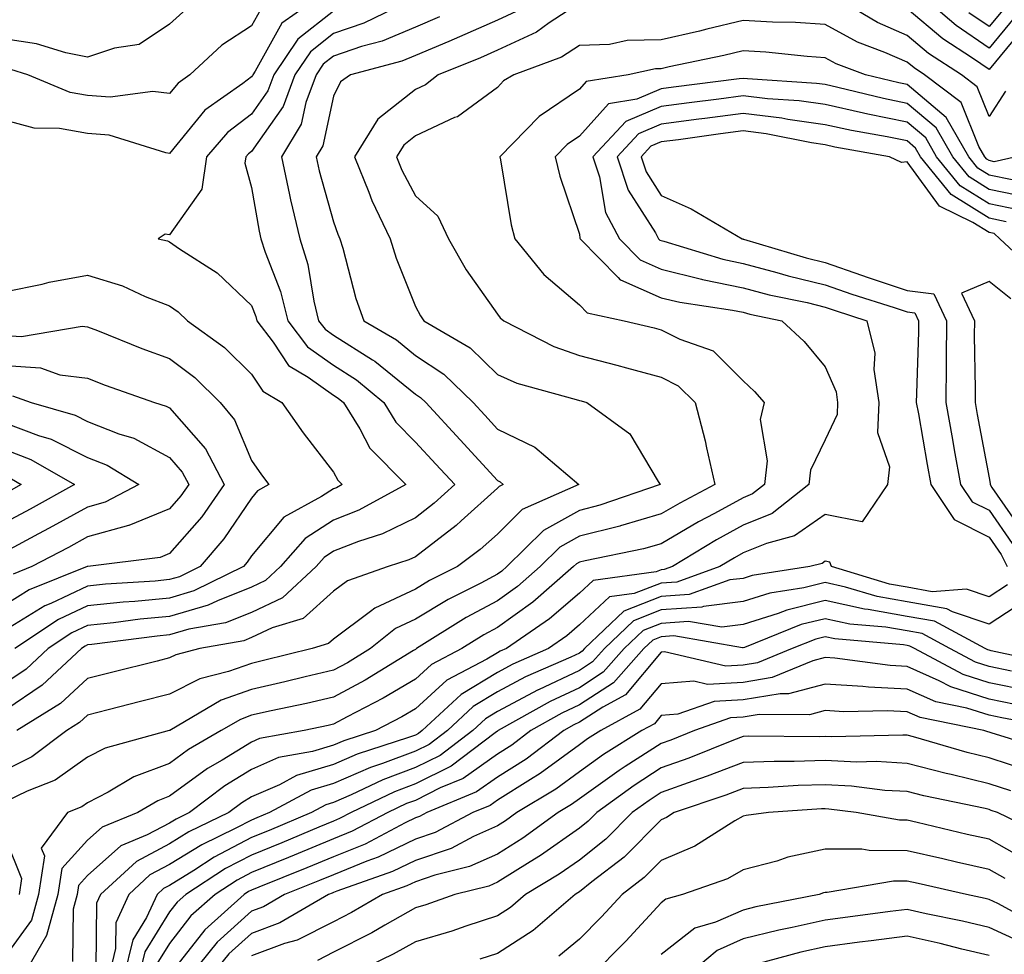
# Model space of a CAD drawing. Units: inches. Extents: x 1016003 to 1018643, y 7247738 to 7250378.
# Drawn here: x 1017020 to 1017140, y 7248755 to 7248869 of the extents above; entities that cross this region are included whole.
import ezdxf

# ---------------------------------------------------------------- set-up
doc = ezdxf.new("R2010")
doc.units = ezdxf.units.IN
doc.header["$MEASUREMENT"] = 0
doc.layers.add('Contour_10167247', color=7, linetype='Continuous', true_color=0x4a789f)

msp = doc.modelspace()

# ---------------------------------------------------------------- linework, layer by layer
at = {"layer": 'Contour_10167247'}
for points in [[(1017057.01, 7248871.92, 3012), (1017051.75, 7248868.22, 3012), (1017048.49, 7248862.36, 3012), (1017048.2, 7248861.92, 3012), (1017048.16, 7248861.81, 3012), (1017048.05, 7248861.67, 3012), (1017047, 7248860.87, 3012), (1017042.37, 7248857.6, 3012), (1017038.05, 7248852.33, 3012), (1017037.59, 7248852.38, 3012), (1017030.69, 7248854.56, 3012), (1017028.05, 7248854.75, 3012), (1017024.6, 7248855.37, 3012), (1017021.54, 7248855.41, 3012), (1017018.05, 7248856.35, 3012)], [(1017140.04, 7248859.93, 3017), (1017138.05, 7248856.84, 3017), (1017136.59, 7248860.46, 3017), (1017134.68, 7248861.92, 3017), (1017130.65, 7248864.52, 3017), (1017128.05, 7248866.71, 3017), (1017124.43, 7248868.3, 3017), (1017118.36, 7248871.92, 3017)], [(1017141.11, 7248868.86, 3015), (1017138.05, 7248865.18, 3015), (1017134.04, 7248867.91, 3015), (1017129.38, 7248871.92, 3015)], [(1017066.79, 7248870.66, 3014), (1017061.77, 7248868.2, 3014), (1017058.05, 7248866.94, 3014), (1017055.24, 7248864.73, 3014), (1017053.35, 7248861.92, 3014), (1017051.92, 7248858.05, 3014), (1017048.05, 7248852.57, 3014), (1017047.68, 7248852.29, 3014), (1017047.37, 7248851.92, 3014), (1017047.25, 7248851.12, 3014), (1017048.05, 7248848.18, 3014), (1017048.97, 7248842.84, 3014), (1017049.19, 7248841.92, 3014), (1017049.71, 7248840.26, 3014), (1017051.59, 7248835.46, 3014), (1017052.47, 7248831.92, 3014), (1017054.87, 7248828.74, 3014), (1017058.05, 7248826.5, 3014), (1017060.85, 7248824.72, 3014), (1017064.19, 7248821.92, 3014), (1017065.67, 7248819.54, 3014), (1017068.05, 7248817.12, 3014), (1017070.55, 7248814.42, 3014), (1017072.84, 7248811.92, 3014), (1017070.33, 7248809.64, 3014), (1017068.05, 7248807.89, 3014), (1017064.04, 7248805.93, 3014), (1017061.11, 7248804.98, 3014), (1017058.05, 7248803.79, 3014), (1017056.92, 7248803.05, 3014), (1017055.93, 7248801.92, 3014), (1017051.84, 7248798.13, 3014), (1017048.05, 7248796.33, 3014), (1017044.89, 7248795.08, 3014), (1017040.4, 7248794.27, 3014), (1017038.05, 7248793.59, 3014), (1017036.53, 7248793.44, 3014), (1017028.55, 7248792.42, 3014), (1017028.05, 7248792.37, 3014), (1017027.75, 7248792.22, 3014), (1017027.3, 7248791.92, 3014), (1017022.5, 7248787.47, 3014), (1017018.05, 7248784.47, 3014)], [(1017088.05, 7248870.66, 3017), (1017084.37, 7248868.24, 3017), (1017082.84, 7248867.13, 3017), (1017078.05, 7248864.93, 3017), (1017075.97, 7248864, 3017), (1017070.83, 7248861.92, 3017), (1017069.28, 7248860.69, 3017), (1017068.05, 7248860.11, 3017), (1017063.48, 7248856.49, 3017), (1017060.62, 7248851.92, 3017), (1017062.36, 7248847.61, 3017), (1017062.72, 7248846.59, 3017), (1017064.96, 7248841.92, 3017), (1017065.69, 7248839.56, 3017), (1017068.05, 7248833.66, 3017), (1017068.66, 7248832.53, 3017), (1017069.07, 7248831.92, 3017), (1017074.72, 7248828.59, 3017), (1017078.05, 7248825.34, 3017), (1017080.41, 7248824.28, 3017), (1017087.66, 7248822.31, 3017), (1017088.05, 7248822.17, 3017), (1017088.26, 7248822.13, 3017), (1017088.96, 7248821.92, 3017), (1017094.23, 7248818.1, 3017), (1017097.65, 7248812.32, 3017), (1017097.93, 7248811.92, 3017), (1017090.56, 7248809.41, 3017), (1017088.05, 7248808.78, 3017), (1017083.66, 7248806.31, 3017), (1017079.22, 7248801.92, 3017), (1017078.6, 7248801.37, 3017), (1017078.05, 7248800.98, 3017), (1017076.05, 7248799.92, 3017), (1017072.06, 7248797.91, 3017), (1017068.05, 7248795.5, 3017), (1017065.61, 7248794.36, 3017), (1017062.56, 7248791.92, 3017), (1017059.77, 7248790.2, 3017), (1017058.05, 7248789.28, 3017), (1017054.6, 7248788.47, 3017), (1017052.11, 7248787.86, 3017), (1017048.05, 7248786.95, 3017), (1017044.36, 7248785.61, 3017), (1017038.07, 7248781.94, 3017), (1017038.05, 7248781.93, 3017), (1017038, 7248781.92, 3017), (1017030.19, 7248779.78, 3017), (1017028.05, 7248778.68, 3017), (1017024.08, 7248775.89, 3017), (1017020.67, 7248774.54, 3017), (1017018.05, 7248773.26, 3017)], [(1017049.5, 7248870.47, 3011), (1017048.05, 7248867.87, 3011), (1017044.43, 7248865.54, 3011), (1017040.53, 7248861.92, 3011), (1017039.08, 7248860.89, 3011), (1017038.05, 7248859.64, 3011), (1017036.01, 7248859.88, 3011), (1017030.78, 7248859.19, 3011), (1017028.05, 7248859.39, 3011), (1017025.9, 7248859.77, 3011), (1017020.76, 7248861.92, 3011), (1017018.68, 7248862.55, 3011)], [(1017040.06, 7248869.91, 3010), (1017038.05, 7248868.07, 3010), (1017034.35, 7248865.62, 3010), (1017031.31, 7248865.18, 3010), (1017028.05, 7248864.05, 3010), (1017025.39, 7248864.58, 3010), (1017021.8, 7248865.67, 3010), (1017018.05, 7248866.25, 3010)], [(1017058.05, 7248869.69, 3013), (1017053.7, 7248866.27, 3013), (1017050.77, 7248861.92, 3013), (1017050.03, 7248859.94, 3013), (1017048.05, 7248857.13, 3013), (1017045.1, 7248854.87, 3013), (1017042.57, 7248851.92, 3013), (1017042, 7248847.97, 3013), (1017038.05, 7248842.41, 3013), (1017037.5, 7248842.47, 3013), (1017036.65, 7248841.92, 3013), (1017037.78, 7248841.65, 3013), (1017038.05, 7248841.54, 3013), (1017039.28, 7248840.69, 3013), (1017043.87, 7248837.74, 3013), (1017048.05, 7248833.77, 3013), (1017048.57, 7248832.44, 3013), (1017048.69, 7248831.92, 3013), (1017050.69, 7248829.28, 3013), (1017052.57, 7248826.44, 3013), (1017054.95, 7248825.02, 3013), (1017058.05, 7248822.83, 3013), (1017058.61, 7248822.48, 3013), (1017059.27, 7248821.92, 3013), (1017061.26, 7248818.71, 3013), (1017062.5, 7248816.37, 3013), (1017066.86, 7248811.92, 3013), (1017061.16, 7248808.81, 3013), (1017058.05, 7248807.59, 3013), (1017054.6, 7248805.37, 3013), (1017051.59, 7248801.92, 3013), (1017049.75, 7248800.22, 3013), (1017048.05, 7248799.41, 3013), (1017043.89, 7248797.76, 3013), (1017042.77, 7248797.2, 3013), (1017038.05, 7248795.84, 3013), (1017034.48, 7248795.49, 3013), (1017031.2, 7248795.07, 3013), (1017028.05, 7248794.75, 3013), (1017026.13, 7248793.84, 3013), (1017023.23, 7248791.92, 3013), (1017020.55, 7248789.42, 3013), (1017018.05, 7248787.75, 3013)], [(1017080.34, 7248869.63, 3016), (1017078.05, 7248868.57, 3016), (1017073.44, 7248866.53, 3016), (1017072.12, 7248865.99, 3016), (1017068.05, 7248864.27, 3016), (1017066.4, 7248863.57, 3016), (1017060.12, 7248861.92, 3016), (1017058.9, 7248861.07, 3016), (1017058.05, 7248859.29, 3016), (1017056.74, 7248853.23, 3016), (1017055.93, 7248851.92, 3016), (1017056.31, 7248850.18, 3016), (1017058.05, 7248843.98, 3016), (1017058.59, 7248842.46, 3016), (1017058.84, 7248841.92, 3016), (1017059.19, 7248840.78, 3016), (1017060.77, 7248834.64, 3016), (1017061.74, 7248831.92, 3016), (1017065.72, 7248829.59, 3016), (1017068.05, 7248827.68, 3016), (1017071.53, 7248825.4, 3016), (1017075.08, 7248821.92, 3016), (1017076.52, 7248820.39, 3016), (1017078.05, 7248818.7, 3016), (1017082.63, 7248816.5, 3016), (1017088, 7248811.92, 3016), (1017081.08, 7248808.89, 3016), (1017078.05, 7248805.89, 3016), (1017075.96, 7248804.01, 3016), (1017073.17, 7248801.92, 3016), (1017069.76, 7248800.21, 3016), (1017068.05, 7248799.18, 3016), (1017063.1, 7248796.87, 3016), (1017062.58, 7248796.45, 3016), (1017058.05, 7248793.08, 3016), (1017057.43, 7248792.54, 3016), (1017055.45, 7248791.92, 3016), (1017049.51, 7248790.46, 3016), (1017048.05, 7248790.12, 3016), (1017045.24, 7248789.11, 3016), (1017041.75, 7248788.22, 3016), (1017038.05, 7248786.36, 3016), (1017034.51, 7248785.46, 3016), (1017030.56, 7248784.43, 3016), (1017028.05, 7248783.79, 3016), (1017027.07, 7248782.9, 3016), (1017025.51, 7248781.92, 3016), (1017021.25, 7248778.72, 3016), (1017018.05, 7248777.15, 3016)], [(1017142.29, 7248867.68, 3016), (1017138.05, 7248862.57, 3016), (1017136.02, 7248863.95, 3016), (1017132.41, 7248866.28, 3016), (1017128.05, 7248869.96, 3016)], [(1017139.92, 7248870.05, 3014), (1017138.05, 7248867.8, 3014), (1017135.59, 7248869.46, 3014)], [(1017141.36, 7248851.92, 3018), (1017138.66, 7248851.31, 3018), (1017138.05, 7248851.44, 3018), (1017137.76, 7248851.63, 3018), (1017137.52, 7248851.92, 3018), (1017136.81, 7248853.16, 3018), (1017134.65, 7248858.52, 3018), (1017130.18, 7248861.92, 3018), (1017128.89, 7248862.76, 3018), (1017128.05, 7248863.46, 3018), (1017125.32, 7248864.65, 3018), (1017122.01, 7248865.88, 3018), (1017118.05, 7248868.06, 3018), (1017114.43, 7248868.3, 3018), (1017111.64, 7248868.33, 3018), (1017108.05, 7248868.53, 3018), (1017103.61, 7248867.48, 3018), (1017102.72, 7248867.25, 3018), (1017098.05, 7248866.19, 3018), (1017093.88, 7248866.09, 3018), (1017091.75, 7248865.62, 3018), (1017088.05, 7248865.49, 3018), (1017085.89, 7248864.08, 3018), (1017080.06, 7248861.92, 3018), (1017078.8, 7248861.17, 3018), (1017078.05, 7248860.38, 3018), (1017073.17, 7248856.8, 3018), (1017072.82, 7248856.69, 3018), (1017068.05, 7248854.46, 3018), (1017066.63, 7248853.34, 3018), (1017065.75, 7248851.92, 3018), (1017066.41, 7248850.28, 3018), (1017068.05, 7248847.15, 3018), (1017070.78, 7248844.65, 3018), (1017072.07, 7248841.92, 3018), (1017074.25, 7248838.12, 3018), (1017078.05, 7248832.72, 3018), (1017078.4, 7248832.27, 3018), (1017078.82, 7248831.92, 3018), (1017084.92, 7248828.79, 3018), (1017088.05, 7248827.69, 3018), (1017092.64, 7248826.51, 3018), (1017093.79, 7248826.18, 3018), (1017098.05, 7248825.04, 3018), (1017100.11, 7248823.98, 3018), (1017102.2, 7248821.92, 3018), (1017103.41, 7248817.28, 3018), (1017103.56, 7248816.41, 3018), (1017104.57, 7248811.92, 3018), (1017100.31, 7248809.66, 3018), (1017098.05, 7248808.34, 3018), (1017093.08, 7248806.89, 3018), (1017093, 7248806.87, 3018), (1017088.05, 7248805.62, 3018), (1017085.68, 7248804.29, 3018), (1017083.28, 7248801.92, 3018), (1017080.49, 7248799.48, 3018), (1017078.05, 7248797.73, 3018), (1017074.26, 7248795.71, 3018), (1017068.19, 7248791.92, 3018), (1017068.1, 7248791.87, 3018), (1017068.05, 7248791.83, 3018), (1017067.83, 7248791.7, 3018), (1017061.91, 7248788.06, 3018), (1017058.05, 7248785.98, 3018), (1017054.75, 7248785.22, 3018), (1017050.44, 7248784.31, 3018), (1017048.05, 7248783.78, 3018), (1017046.69, 7248783.28, 3018), (1017044.36, 7248781.92, 3018), (1017040.35, 7248779.62, 3018), (1017038.05, 7248777.92, 3018), (1017033.68, 7248776.29, 3018), (1017030.54, 7248774.41, 3018), (1017028.05, 7248773.12, 3018), (1017027.35, 7248772.62, 3018), (1017025.58, 7248771.92, 3018), (1017022.39, 7248767.58, 3018), (1017022.78, 7248766.65, 3018), (1017022.05, 7248761.92, 3018), (1017021.19, 7248758.78, 3018), (1017018.05, 7248754.47, 3018)], [(1017070.99, 7248868.98, 3015), (1017068.05, 7248867.74, 3015), (1017063.97, 7248866, 3015), (1017061.48, 7248865.35, 3015), (1017058.05, 7248864.19, 3015), (1017056.78, 7248863.19, 3015), (1017055.93, 7248861.92, 3015), (1017054.68, 7248858.55, 3015), (1017054.09, 7248855.88, 3015), (1017051.69, 7248851.92, 3015), (1017052.68, 7248847.29, 3015), (1017052.79, 7248846.66, 3015), (1017053.93, 7248841.92, 3015), (1017054.92, 7248838.79, 3015), (1017055.65, 7248834.32, 3015), (1017056.24, 7248831.92, 3015), (1017057.02, 7248830.89, 3015), (1017058.05, 7248830.17, 3015), (1017062.82, 7248827.15, 3015), (1017063.11, 7248826.98, 3015), (1017068.05, 7248822.95, 3015), (1017068.67, 7248822.54, 3015), (1017069.3, 7248821.92, 3015), (1017073.52, 7248817.39, 3015), (1017078.05, 7248812.41, 3015), (1017078.38, 7248812.25, 3015), (1017078.76, 7248811.92, 3015), (1017078.26, 7248811.71, 3015), (1017078.05, 7248811.49, 3015), (1017073.65, 7248807.52, 3015), (1017073.02, 7248806.95, 3015), (1017068.05, 7248803.13, 3015), (1017067.24, 7248802.73, 3015), (1017064.74, 7248801.92, 3015), (1017059.77, 7248800.2, 3015), (1017058.05, 7248798.93, 3015), (1017054.36, 7248795.61, 3015), (1017050.58, 7248794.45, 3015), (1017048.05, 7248793.26, 3015), (1017047.09, 7248792.88, 3015), (1017041.76, 7248791.92, 3015), (1017038.8, 7248791.17, 3015), (1017038.05, 7248790.79, 3015), (1017036.53, 7248790.4, 3015), (1017030.95, 7248789.02, 3015), (1017028.05, 7248788.27, 3015), (1017024.74, 7248785.23, 3015), (1017019.41, 7248781.92, 3015)], [(1017140.86, 7248849.11, 3019), (1017138.05, 7248849.68, 3019), (1017136.67, 7248850.54, 3019), (1017135.56, 7248851.92, 3019), (1017132.83, 7248856.7, 3019), (1017128.05, 7248860.72, 3019), (1017127.05, 7248860.92, 3019), (1017122.96, 7248861.92, 3019), (1017119.39, 7248863.26, 3019), (1017118.05, 7248863.99, 3019), (1017115.84, 7248864.13, 3019), (1017110.81, 7248864.68, 3019), (1017108.05, 7248864.85, 3019), (1017105.69, 7248864.28, 3019), (1017099.01, 7248862.88, 3019), (1017098.05, 7248862.65, 3019), (1017097.33, 7248862.64, 3019), (1017094.02, 7248861.92, 3019), (1017088.88, 7248861.09, 3019), (1017088.05, 7248860.15, 3019), (1017083.13, 7248856.84, 3019), (1017078.36, 7248851.92, 3019), (1017078.45, 7248851.52, 3019), (1017079.73, 7248843.6, 3019), (1017080.19, 7248841.92, 3019), (1017083.7, 7248837.57, 3019), (1017088.05, 7248833.84, 3019), (1017089, 7248832.87, 3019), (1017093.52, 7248831.92, 3019), (1017097.17, 7248831.04, 3019), (1017098.05, 7248830.81, 3019), (1017100.32, 7248829.65, 3019), (1017104.36, 7248828.23, 3019), (1017108.05, 7248824.59, 3019), (1017109.43, 7248823.3, 3019), (1017110.59, 7248821.92, 3019), (1017110.11, 7248819.86, 3019), (1017110.97, 7248814.84, 3019), (1017110.63, 7248811.92, 3019), (1017109.18, 7248810.79, 3019), (1017108.05, 7248810.33, 3019), (1017104.53, 7248808.4, 3019), (1017102.59, 7248807.38, 3019), (1017098.05, 7248804.7, 3019), (1017095.89, 7248804.08, 3019), (1017088.77, 7248802.64, 3019), (1017088.05, 7248802.47, 3019), (1017087.7, 7248802.27, 3019), (1017087.35, 7248801.92, 3019), (1017082.39, 7248797.58, 3019), (1017078.05, 7248794.48, 3019), (1017076.38, 7248793.59, 3019), (1017073.71, 7248791.92, 3019), (1017069.99, 7248789.98, 3019), (1017068.05, 7248788.2, 3019), (1017064.11, 7248785.86, 3019), (1017059.72, 7248783.59, 3019), (1017058.05, 7248782.69, 3019), (1017057.42, 7248782.55, 3019), (1017054.46, 7248781.92, 3019), (1017049.02, 7248780.95, 3019), (1017048.05, 7248780.52, 3019), (1017044.46, 7248778.33, 3019), (1017042.67, 7248777.3, 3019), (1017038.05, 7248773.9, 3019), (1017036.61, 7248773.36, 3019), (1017034.19, 7248771.92, 3019), (1017029.83, 7248770.14, 3019), (1017028.05, 7248768.55, 3019), (1017024.89, 7248765.08, 3019), (1017024.41, 7248761.92, 3019), (1017023.05, 7248756.92, 3019), (1017023.04, 7248756.91, 3019), (1017020.14, 7248751.92, 3019)], [(1017143.03, 7248846.9, 3020), (1017138.05, 7248847.93, 3020), (1017135.6, 7248849.47, 3020), (1017133.61, 7248851.92, 3020), (1017131.59, 7248855.46, 3020), (1017128.05, 7248858.42, 3020), (1017125.15, 7248859.02, 3020), (1017119.59, 7248860.38, 3020), (1017118.05, 7248860.72, 3020), (1017117, 7248860.87, 3020), (1017108.55, 7248861.42, 3020), (1017108.05, 7248861.48, 3020), (1017107.54, 7248861.41, 3020), (1017099.56, 7248860.41, 3020), (1017098.05, 7248860.21, 3020), (1017095.08, 7248858.95, 3020), (1017091.59, 7248858.38, 3020), (1017088.05, 7248854.41, 3020), (1017086.56, 7248853.41, 3020), (1017085.11, 7248851.92, 3020), (1017085.67, 7248849.54, 3020), (1017088.05, 7248842.48, 3020), (1017088.13, 7248842, 3020), (1017088.17, 7248841.92, 3020), (1017092.78, 7248837.19, 3020), (1017093.04, 7248836.91, 3020), (1017093.06, 7248836.91, 3020), (1017098.05, 7248834.72, 3020), (1017100.31, 7248834.18, 3020), (1017106.75, 7248833.22, 3020), (1017108.05, 7248832.96, 3020), (1017108.86, 7248832.73, 3020), (1017112.77, 7248831.92, 3020), (1017115.5, 7248829.37, 3020), (1017118.05, 7248826.3, 3020), (1017119.37, 7248823.24, 3020), (1017119.56, 7248821.92, 3020), (1017119.51, 7248820.46, 3020), (1017118.05, 7248817.39, 3020), (1017116.27, 7248813.7, 3020), (1017116.07, 7248811.92, 3020), (1017111.57, 7248808.4, 3020), (1017108.05, 7248806.96, 3020), (1017104.79, 7248805.18, 3020), (1017099.4, 7248801.92, 3020), (1017098.4, 7248801.57, 3020), (1017098.05, 7248801.54, 3020), (1017097.42, 7248801.3, 3020), (1017089.73, 7248800.24, 3020), (1017088.05, 7248798.7, 3020), (1017084.41, 7248795.56, 3020), (1017079.15, 7248791.92, 3020), (1017078.38, 7248791.59, 3020), (1017078.05, 7248791.4, 3020), (1017076.76, 7248790.63, 3020), (1017071.89, 7248788.08, 3020), (1017068.05, 7248784.57, 3020), (1017066.39, 7248783.58, 3020), (1017063.18, 7248781.92, 3020), (1017059.3, 7248780.67, 3020), (1017058.05, 7248780.13, 3020), (1017055.49, 7248779.36, 3020), (1017051.35, 7248778.62, 3020), (1017048.05, 7248777.18, 3020), (1017044.79, 7248775.18, 3020), (1017040.49, 7248771.92, 3020), (1017038.84, 7248771.13, 3020), (1017038.05, 7248770.64, 3020), (1017035.33, 7248769.2, 3020), (1017032.09, 7248767.88, 3020), (1017028.05, 7248764.26, 3020), (1017026.94, 7248763.03, 3020), (1017026.76, 7248761.92, 3020), (1017026.28, 7248760.15, 3020), (1017026.21, 7248753.76, 3020)], [(1017141.58, 7248845.45, 3021), (1017138.05, 7248846.17, 3021), (1017134.51, 7248848.38, 3021), (1017131.65, 7248851.92, 3021), (1017130.34, 7248854.21, 3021), (1017128.05, 7248856.14, 3021), (1017123.25, 7248857.12, 3021), (1017122.73, 7248857.24, 3021), (1017118.05, 7248858.27, 3021), (1017114.86, 7248858.73, 3021), (1017110.99, 7248858.98, 3021), (1017108.05, 7248859.35, 3021), (1017105.09, 7248858.96, 3021), (1017101.47, 7248858.5, 3021), (1017098.05, 7248858.04, 3021), (1017093.74, 7248856.23, 3021), (1017089.71, 7248851.92, 3021), (1017090.52, 7248849.45, 3021), (1017091.24, 7248845.11, 3021), (1017092.94, 7248841.92, 3021), (1017095.46, 7248839.33, 3021), (1017098.05, 7248838.2, 3021), (1017102.97, 7248837, 3021), (1017103.09, 7248836.96, 3021), (1017108.05, 7248835.92, 3021), (1017111.21, 7248835.08, 3021), (1017115.85, 7248834.12, 3021), (1017118.05, 7248833.58, 3021), (1017119.28, 7248833.15, 3021), (1017123.14, 7248831.92, 3021), (1017124.1, 7248827.97, 3021), (1017123.99, 7248825.98, 3021), (1017124.59, 7248821.92, 3021), (1017124.43, 7248818.3, 3021), (1017125.89, 7248814.08, 3021), (1017125.67, 7248811.92, 3021), (1017122.57, 7248807.4, 3021), (1017118.05, 7248808.29, 3021), (1017114.31, 7248805.66, 3021), (1017110.89, 7248804.76, 3021), (1017108.05, 7248803.59, 3021), (1017106.98, 7248802.99, 3021), (1017105.19, 7248801.92, 3021), (1017099.93, 7248800.04, 3021), (1017098.05, 7248799.9, 3021), (1017094.76, 7248798.63, 3021), (1017091.75, 7248798.22, 3021), (1017088.05, 7248794.8, 3021), (1017086.51, 7248793.46, 3021), (1017084.27, 7248791.92, 3021), (1017079.94, 7248790.03, 3021), (1017078.05, 7248789.02, 3021), (1017073.63, 7248786.34, 3021), (1017068.89, 7248781.92, 3021), (1017068.41, 7248781.56, 3021), (1017068.05, 7248781.38, 3021), (1017067.19, 7248781.06, 3021), (1017060.92, 7248779.05, 3021), (1017058.05, 7248777.8, 3021), (1017053.54, 7248776.43, 3021), (1017051.45, 7248775.32, 3021), (1017048.05, 7248773.84, 3021), (1017046.86, 7248773.11, 3021), (1017045.29, 7248771.92, 3021), (1017040.4, 7248769.57, 3021), (1017038.05, 7248768.1, 3021), (1017034.01, 7248765.96, 3021), (1017029.61, 7248761.92, 3021), (1017029.12, 7248760.85, 3021), (1017029.07, 7248752.94, 3021)], [(1017140.12, 7248843.99, 3022), (1017138.05, 7248844.42, 3022), (1017133.43, 7248847.3, 3022), (1017129.69, 7248851.92, 3022), (1017129.09, 7248852.96, 3022), (1017128.05, 7248853.84, 3022), (1017125.63, 7248854.34, 3022), (1017121.24, 7248855.11, 3022), (1017118.05, 7248855.82, 3022), (1017113.5, 7248856.47, 3022), (1017112.76, 7248856.63, 3022), (1017108.05, 7248857.21, 3022), (1017103.37, 7248856.6, 3022), (1017102.62, 7248856.49, 3022), (1017098.05, 7248855.88, 3022), (1017095.27, 7248854.7, 3022), (1017092.66, 7248851.92, 3022), (1017093.99, 7248847.86, 3022), (1017097.34, 7248842.63, 3022), (1017097.72, 7248841.92, 3022), (1017097.88, 7248841.75, 3022), (1017098.05, 7248841.68, 3022), (1017098.37, 7248841.6, 3022), (1017105.56, 7248839.43, 3022), (1017108.05, 7248838.9, 3022), (1017112.16, 7248837.81, 3022), (1017113.53, 7248837.4, 3022), (1017118.05, 7248836.3, 3022), (1017121.3, 7248835.17, 3022), (1017126.45, 7248833.52, 3022), (1017128.05, 7248832.98, 3022), (1017129, 7248832.87, 3022), (1017129.45, 7248831.92, 3022), (1017129.43, 7248830.54, 3022), (1017129.18, 7248823.05, 3022), (1017129.17, 7248821.92, 3022), (1017129.42, 7248820.55, 3022), (1017130.51, 7248814.38, 3022), (1017130.96, 7248811.92, 3022), (1017133.79, 7248807.66, 3022), (1017138.05, 7248805.52, 3022), (1017139.53, 7248803.4, 3022), (1017140.26, 7248801.92, 3022)], [(1017143.86, 7248837.73, 3023), (1017139.38, 7248841.92, 3023), (1017138.67, 7248842.54, 3023), (1017138.05, 7248842.66, 3023), (1017136.08, 7248843.89, 3023), (1017132, 7248845.87, 3023), (1017128.05, 7248851.3, 3023), (1017127.35, 7248851.22, 3023), (1017125.91, 7248851.92, 3023), (1017119.23, 7248853.1, 3023), (1017118.05, 7248853.37, 3023), (1017116.36, 7248853.61, 3023), (1017110.86, 7248854.73, 3023), (1017108.05, 7248855.08, 3023), (1017105.26, 7248854.71, 3023), (1017100.13, 7248854, 3023), (1017098.05, 7248853.72, 3023), (1017096.78, 7248853.19, 3023), (1017095.6, 7248851.92, 3023), (1017096.2, 7248850.07, 3023), (1017098.05, 7248847.19, 3023), (1017101.68, 7248845.55, 3023), (1017107.91, 7248841.92, 3023), (1017108.02, 7248841.89, 3023), (1017108.05, 7248841.88, 3023), (1017108.1, 7248841.87, 3023), (1017115.72, 7248839.59, 3023), (1017118.05, 7248839.01, 3023), (1017122.5, 7248837.47, 3023), (1017123.3, 7248837.17, 3023), (1017128.05, 7248835.59, 3023), (1017131.32, 7248835.19, 3023), (1017132.85, 7248831.92, 3023), (1017132.82, 7248827.15, 3023), (1017132.8, 7248826.67, 3023), (1017132.76, 7248821.92, 3023), (1017133.57, 7248817.44, 3023), (1017133.8, 7248816.17, 3023), (1017134.58, 7248811.92, 3023), (1017135.97, 7248809.84, 3023), (1017138.05, 7248808.8, 3023), (1017140.87, 7248804.74, 3023)], [(1017018.05, 7248835.46, 3012), (1017022.52, 7248836.39, 3012), (1017023.36, 7248836.61, 3012), (1017028.05, 7248837.49, 3012), (1017032.29, 7248836.16, 3012), (1017035.09, 7248834.88, 3012), (1017038.05, 7248833.73, 3012), (1017039.11, 7248832.98, 3012), (1017040.23, 7248831.92, 3012), (1017044.77, 7248828.64, 3012), (1017048.05, 7248825.41, 3012), (1017049.44, 7248823.31, 3012), (1017051.76, 7248821.92, 3012), (1017054.35, 7248818.22, 3012), (1017058.05, 7248813.44, 3012), (1017058.58, 7248812.45, 3012), (1017059.09, 7248811.92, 3012), (1017058.42, 7248811.55, 3012), (1017058.05, 7248811.4, 3012), (1017056.59, 7248810.46, 3012), (1017052.01, 7248807.96, 3012), (1017048.05, 7248803.24, 3012), (1017047.52, 7248802.45, 3012), (1017047.06, 7248801.92, 3012), (1017041.02, 7248798.95, 3012), (1017038.05, 7248798.08, 3012), (1017033.81, 7248797.68, 3012), (1017032.39, 7248797.58, 3012), (1017028.05, 7248797.14, 3012), (1017024.5, 7248795.47, 3012), (1017019.16, 7248791.92, 3012)], [(1017140.7, 7248834.57, 3024), (1017138.05, 7248836.68, 3024), (1017134.7, 7248835.27, 3024), (1017136.25, 7248831.92, 3024), (1017136.24, 7248830.11, 3024), (1017136.35, 7248823.62, 3024), (1017136.34, 7248821.92, 3024), (1017136.6, 7248820.47, 3024), (1017138.05, 7248812.77, 3024), (1017138.17, 7248812.04, 3024), (1017138.17, 7248811.92, 3024), (1017138.38, 7248811.59, 3024), (1017142.22, 7248806.09, 3024)], [(1017018.05, 7248830.11, 3011), (1017019.99, 7248829.98, 3011), (1017027.39, 7248831.26, 3011), (1017028.05, 7248831.18, 3011), (1017029.26, 7248830.71, 3011), (1017034.67, 7248828.54, 3011), (1017038.05, 7248827.29, 3011), (1017041.12, 7248824.99, 3011), (1017044.21, 7248821.92, 3011), (1017045.96, 7248819.83, 3011), (1017048.05, 7248814.86, 3011), (1017049.25, 7248813.12, 3011), (1017050.17, 7248811.92, 3011), (1017048.79, 7248811.18, 3011), (1017048.05, 7248810.28, 3011), (1017044.68, 7248805.29, 3011), (1017041.78, 7248801.92, 3011), (1017039.28, 7248800.69, 3011), (1017038.05, 7248800.34, 3011), (1017036.29, 7248800.16, 3011), (1017030.21, 7248799.76, 3011), (1017028.05, 7248799.54, 3011), (1017023.55, 7248797.42, 3011), (1017022.84, 7248797.13, 3011), (1017018.05, 7248794.19, 3011)], [(1017018.05, 7248826.45, 3010), (1017022.28, 7248826.15, 3010), (1017024.67, 7248825.3, 3010), (1017028.05, 7248824.89, 3010), (1017030.19, 7248824.06, 3010), (1017036.2, 7248821.92, 3010), (1017037.63, 7248821.5, 3010), (1017038.05, 7248821.28, 3010), (1017042.42, 7248816.3, 3010), (1017044.73, 7248811.92, 3010), (1017041.97, 7248808, 3010), (1017038.05, 7248803.52, 3010), (1017036.92, 7248803.05, 3010), (1017028.08, 7248801.95, 3010), (1017028.05, 7248801.94, 3010), (1017028.04, 7248801.93, 3010), (1017028.01, 7248801.92, 3010), (1017020.9, 7248799.07, 3010), (1017018.05, 7248797.31, 3010)], [(1017018.87, 7248822.74, 3009), (1017021.17, 7248821.92, 3009), (1017026.51, 7248820.38, 3009), (1017028.05, 7248819.61, 3009), (1017031.86, 7248818.11, 3009), (1017033.7, 7248817.57, 3009), (1017038.05, 7248815.21, 3009), (1017039.59, 7248813.46, 3009), (1017040.4, 7248811.92, 3009), (1017039.43, 7248810.54, 3009), (1017038.05, 7248808.96, 3009), (1017033.06, 7248806.93, 3009), (1017033.05, 7248806.92, 3009), (1017028.05, 7248805.56, 3009), (1017025.7, 7248804.27, 3009), (1017021.26, 7248801.92, 3009), (1017018.97, 7248801, 3009)], [(1017018.05, 7248819.43, 3008), (1017022.05, 7248817.92, 3008), (1017023.6, 7248817.47, 3008), (1017028.05, 7248815.22, 3008), (1017030.42, 7248814.29, 3008), (1017034.28, 7248811.92, 3008), (1017030.2, 7248809.77, 3008), (1017028.05, 7248809.19, 3008), (1017023.35, 7248806.62, 3008), (1017022.06, 7248805.93, 3008), (1017018.05, 7248803.78, 3008)], [(1017018.05, 7248816.15, 3007), (1017021.12, 7248814.99, 3007), (1017026.45, 7248811.92, 3007), (1017021.04, 7248808.93, 3007), (1017018.05, 7248807.33, 3007)], [(1017018.74, 7248812.61, 3006), (1017019.93, 7248811.92, 3006), (1017018.72, 7248811.25, 3006)], [(1017140.28, 7248799.69, 3022), (1017138.05, 7248798.24, 3022), (1017135.3, 7248799.17, 3022), (1017131.11, 7248798.86, 3022), (1017128.05, 7248799.41, 3022), (1017125.91, 7248799.78, 3022), (1017118.8, 7248801.92, 3022), (1017118.6, 7248802.47, 3022), (1017118.05, 7248802.57, 3022), (1017117.67, 7248802.3, 3022), (1017116.19, 7248801.92, 3022), (1017109.13, 7248800.84, 3022), (1017108.05, 7248800.49, 3022), (1017106.42, 7248800.29, 3022), (1017101.46, 7248798.51, 3022), (1017098.05, 7248798.27, 3022), (1017093.47, 7248796.5, 3022), (1017088.68, 7248791.92, 3022), (1017088.38, 7248791.59, 3022), (1017088.05, 7248791.37, 3022), (1017087.01, 7248790.88, 3022), (1017081.5, 7248788.47, 3022), (1017078.05, 7248786.63, 3022), (1017075.11, 7248784.86, 3022), (1017071.97, 7248781.92, 3022), (1017069.74, 7248780.23, 3022), (1017068.05, 7248779.39, 3022), (1017064.03, 7248777.9, 3022), (1017062.55, 7248777.42, 3022), (1017058.05, 7248775.46, 3022), (1017055.33, 7248774.64, 3022), (1017050.23, 7248771.92, 3022), (1017048.69, 7248771.28, 3022), (1017048.05, 7248771.01, 3022), (1017046.15, 7248770.02, 3022), (1017041.97, 7248768, 3022), (1017038.05, 7248765.57, 3022), (1017035.66, 7248764.31, 3022), (1017033.07, 7248761.92, 3022), (1017031.5, 7248758.47, 3022), (1017031.47, 7248755.34, 3022), (1017030.65, 7248751.92, 3022)], [(1017142.3, 7248797.67, 3023), (1017138.05, 7248794.89, 3023), (1017133.58, 7248796.39, 3023), (1017132.89, 7248796.76, 3023), (1017128.05, 7248797.63, 3023), (1017124.4, 7248798.27, 3023), (1017120.54, 7248799.43, 3023), (1017118.05, 7248799.97, 3023), (1017115.46, 7248799.33, 3023), (1017111.28, 7248798.69, 3023), (1017108.05, 7248797.67, 3023), (1017103.2, 7248797.07, 3023), (1017102.98, 7248796.99, 3023), (1017098.05, 7248796.64, 3023), (1017094.65, 7248795.32, 3023), (1017091.1, 7248791.92, 3023), (1017089.66, 7248790.31, 3023), (1017088.05, 7248789.26, 3023), (1017083.06, 7248786.91, 3023), (1017083.02, 7248786.89, 3023), (1017078.05, 7248784.24, 3023), (1017076.6, 7248783.37, 3023), (1017075.05, 7248781.92, 3023), (1017071.07, 7248778.9, 3023), (1017068.05, 7248777.4, 3023), (1017064.06, 7248775.91, 3023), (1017060.2, 7248774.07, 3023), (1017058.05, 7248773.13, 3023), (1017057.12, 7248772.85, 3023), (1017055.37, 7248771.92, 3023), (1017050.22, 7248769.75, 3023), (1017048.05, 7248768.87, 3023), (1017043.49, 7248766.48, 3023), (1017041, 7248764.87, 3023), (1017038.05, 7248763.04, 3023), (1017037.32, 7248762.65, 3023), (1017036.52, 7248761.92, 3023), (1017035.23, 7248759.1, 3023), (1017033.56, 7248756.41, 3023), (1017032.47, 7248751.92, 3023)], [(1017146.12, 7248789.99, 3024), (1017138.32, 7248791.65, 3024), (1017138.05, 7248791.71, 3024), (1017137.88, 7248791.75, 3024), (1017137.57, 7248791.92, 3024), (1017131.38, 7248795.25, 3024), (1017128.05, 7248795.85, 3024), (1017123.28, 7248796.69, 3024), (1017122.85, 7248796.72, 3024), (1017118.05, 7248797.77, 3024), (1017113.35, 7248796.62, 3024), (1017112.33, 7248796.2, 3024), (1017108.05, 7248794.85, 3024), (1017105.45, 7248794.52, 3024), (1017101.37, 7248795.24, 3024), (1017098.05, 7248795, 3024), (1017095.83, 7248794.14, 3024), (1017093.51, 7248791.92, 3024), (1017090.94, 7248789.03, 3024), (1017088.05, 7248787.15, 3024), (1017084.5, 7248785.47, 3024), (1017078.16, 7248781.92, 3024), (1017078.1, 7248781.87, 3024), (1017078.05, 7248781.84, 3024), (1017077.79, 7248781.66, 3024), (1017072.4, 7248777.57, 3024), (1017068.05, 7248775.41, 3024), (1017065.51, 7248774.46, 3024), (1017060.2, 7248771.92, 3024), (1017058.79, 7248771.18, 3024), (1017058.05, 7248770.88, 3024), (1017056.26, 7248770.13, 3024), (1017051.74, 7248768.23, 3024), (1017048.05, 7248766.73, 3024), (1017044.89, 7248765.08, 3024), (1017040.03, 7248761.92, 3024), (1017038.98, 7248760.99, 3024), (1017038.05, 7248759.8, 3024), (1017035.02, 7248754.95, 3024), (1017034.29, 7248751.92, 3024)], [(1017140.8, 7248789.17, 3025), (1017138.05, 7248789.72, 3025), (1017136.38, 7248790.25, 3025), (1017133.26, 7248791.92, 3025), (1017129.88, 7248793.75, 3025), (1017128.05, 7248794.07, 3025), (1017125.44, 7248794.53, 3025), (1017121.05, 7248794.92, 3025), (1017118.05, 7248795.57, 3025), (1017115.12, 7248794.85, 3025), (1017108.2, 7248792.07, 3025), (1017108.05, 7248792.02, 3025), (1017107.96, 7248792.01, 3025), (1017099.6, 7248793.47, 3025), (1017098.05, 7248793.37, 3025), (1017097.01, 7248792.96, 3025), (1017095.92, 7248791.92, 3025), (1017092.23, 7248787.74, 3025), (1017088.05, 7248785.05, 3025), (1017085.93, 7248784.04, 3025), (1017082.14, 7248781.92, 3025), (1017079.82, 7248780.15, 3025), (1017078.05, 7248779.04, 3025), (1017073.88, 7248776.09, 3025), (1017071.05, 7248774.92, 3025), (1017068.05, 7248773.41, 3025), (1017066.96, 7248773.01, 3025), (1017064.68, 7248771.92, 3025), (1017060.34, 7248769.63, 3025), (1017058.05, 7248768.7, 3025), (1017053.26, 7248766.71, 3025), (1017052.56, 7248766.43, 3025), (1017048.05, 7248764.6, 3025), (1017046.29, 7248763.68, 3025), (1017043.6, 7248761.92, 3025), (1017040.66, 7248759.31, 3025), (1017038.05, 7248755.96, 3025), (1017036.5, 7248753.47, 3025)], [(1017142.89, 7248786.76, 3026), (1017138.05, 7248787.74, 3026), (1017134.88, 7248788.75, 3026), (1017128.94, 7248791.92, 3026), (1017128.36, 7248792.23, 3026), (1017128.05, 7248792.29, 3026), (1017127.6, 7248792.37, 3026), (1017119.24, 7248793.11, 3026), (1017118.05, 7248793.37, 3026), (1017116.89, 7248793.08, 3026), (1017114, 7248791.92, 3026), (1017109.79, 7248790.18, 3026), (1017108.05, 7248789.88, 3026), (1017105.91, 7248789.78, 3026), (1017098.46, 7248791.51, 3026), (1017098.05, 7248791.47, 3026), (1017093.67, 7248786.3, 3026), (1017090.92, 7248784.79, 3026), (1017088.05, 7248782.94, 3026), (1017087.36, 7248782.61, 3026), (1017086.14, 7248781.92, 3026), (1017081.55, 7248778.42, 3026), (1017078.05, 7248776.23, 3026), (1017075.52, 7248774.45, 3026), (1017069.45, 7248771.92, 3026), (1017068.53, 7248771.44, 3026), (1017068.05, 7248771.28, 3026), (1017066.8, 7248770.67, 3026), (1017061.9, 7248768.07, 3026), (1017058.05, 7248766.52, 3026), (1017054.8, 7248765.17, 3026), (1017048.95, 7248762.82, 3026), (1017048.05, 7248762.45, 3026), (1017047.7, 7248762.27, 3026), (1017047.16, 7248761.92, 3026), (1017042.35, 7248757.62, 3026), (1017038.05, 7248752.13, 3026)], [(1017141.24, 7248785.11, 3027), (1017138.05, 7248785.77, 3027), (1017133.38, 7248787.25, 3027), (1017131.97, 7248788, 3027), (1017128.05, 7248789.73, 3027), (1017125.97, 7248789.84, 3027), (1017119.22, 7248790.75, 3027), (1017118.05, 7248790.82, 3027), (1017116.56, 7248790.43, 3027), (1017111.59, 7248788.38, 3027), (1017108.05, 7248787.77, 3027), (1017103.69, 7248787.56, 3027), (1017102.01, 7248787.96, 3027), (1017098.05, 7248787.61, 3027), (1017095.44, 7248784.53, 3027), (1017090.66, 7248781.92, 3027), (1017089.06, 7248780.91, 3027), (1017088.05, 7248780.2, 3027), (1017083.29, 7248776.68, 3027), (1017082.09, 7248775.96, 3027), (1017078.05, 7248773.42, 3027), (1017077.17, 7248772.8, 3027), (1017075.05, 7248771.92, 3027), (1017070.47, 7248769.5, 3027), (1017068.05, 7248768.68, 3027), (1017063.5, 7248766.47, 3027), (1017062.12, 7248765.99, 3027), (1017058.05, 7248764.34, 3027), (1017056.34, 7248763.63, 3027), (1017052.08, 7248761.92, 3027), (1017049.53, 7248760.44, 3027), (1017048.05, 7248759.88, 3027), (1017043.87, 7248756.1, 3027), (1017040.48, 7248751.92, 3027)], [(1017147.89, 7248781.92, 3028), (1017139.6, 7248783.47, 3028), (1017138.05, 7248783.79, 3028), (1017135.32, 7248784.65, 3028), (1017131.56, 7248785.43, 3028), (1017128.05, 7248786.98, 3028), (1017123.34, 7248787.21, 3028), (1017122.66, 7248787.31, 3028), (1017118.05, 7248787.58, 3028), (1017113.56, 7248786.41, 3028), (1017112.55, 7248786.42, 3028), (1017108.05, 7248785.66, 3028), (1017104.49, 7248785.48, 3028), (1017100.05, 7248783.92, 3028), (1017098.05, 7248783.76, 3028), (1017097.21, 7248782.76, 3028), (1017095.67, 7248781.92, 3028), (1017090.98, 7248778.99, 3028), (1017088.05, 7248776.9, 3028), (1017085.19, 7248774.78, 3028), (1017080.41, 7248771.92, 3028), (1017079.04, 7248770.93, 3028), (1017078.05, 7248770.31, 3028), (1017075.12, 7248768.99, 3028), (1017072.42, 7248767.55, 3028), (1017068.05, 7248766.08, 3028), (1017065.25, 7248764.72, 3028), (1017058.46, 7248762.33, 3028), (1017058.05, 7248762.16, 3028), (1017057.88, 7248762.09, 3028), (1017057.45, 7248761.92, 3028), (1017051.52, 7248758.45, 3028), (1017048.05, 7248757.17, 3028), (1017045.3, 7248754.67, 3028), (1017043.06, 7248751.92, 3028)], [(1017145.54, 7248779.41, 3029), (1017138.31, 7248781.66, 3029), (1017138.05, 7248781.74, 3029), (1017137.9, 7248781.77, 3029), (1017137.42, 7248781.92, 3029), (1017129.64, 7248783.51, 3029), (1017128.05, 7248784.21, 3029), (1017125.63, 7248784.34, 3029), (1017120.34, 7248784.21, 3029), (1017118.05, 7248784.35, 3029), (1017116.12, 7248783.85, 3029), (1017110, 7248783.87, 3029), (1017108.05, 7248783.54, 3029), (1017106.5, 7248783.47, 3029), (1017102.11, 7248781.92, 3029), (1017099.2, 7248780.77, 3029), (1017098.05, 7248780.35, 3029), (1017093.66, 7248777.53, 3029), (1017092.91, 7248777.06, 3029), (1017088.05, 7248773.6, 3029), (1017087.08, 7248772.89, 3029), (1017085.48, 7248771.92, 3029), (1017081.17, 7248768.8, 3029), (1017078.05, 7248766.86, 3029), (1017074.64, 7248765.33, 3029), (1017070.41, 7248764.28, 3029), (1017068.05, 7248763.48, 3029), (1017067, 7248762.97, 3029), (1017064.02, 7248761.92, 3029), (1017060.25, 7248759.72, 3029), (1017058.05, 7248758.61, 3029), (1017053.62, 7248756.35, 3029), (1017052.07, 7248755.94, 3029), (1017048.05, 7248754.46, 3029)], [(1017143.02, 7248776.95, 3030), (1017138.05, 7248778.59, 3030), (1017135.36, 7248779.23, 3030), (1017128.82, 7248781.15, 3030), (1017128.05, 7248781.35, 3030), (1017127.51, 7248781.38, 3030), (1017118.81, 7248781.16, 3030), (1017118.05, 7248781.19, 3030), (1017117.3, 7248781.17, 3030), (1017108.75, 7248781.22, 3030), (1017108.05, 7248781.19, 3030), (1017106.87, 7248780.74, 3030), (1017101.4, 7248778.57, 3030), (1017098.05, 7248777.37, 3030), (1017094.74, 7248775.23, 3030), (1017090.18, 7248771.92, 3030), (1017089.11, 7248770.86, 3030), (1017088.05, 7248770.01, 3030), (1017083.3, 7248766.67, 3030), (1017082.03, 7248765.9, 3030), (1017078.05, 7248763.41, 3030), (1017077.01, 7248762.96, 3030), (1017072.84, 7248761.92, 3030), (1017069.32, 7248760.65, 3030), (1017068.05, 7248760.28, 3030), (1017064.31, 7248758.18, 3030), (1017062.72, 7248757.25, 3030), (1017058.05, 7248754.88, 3030), (1017056.09, 7248753.88, 3030)], [(1017140.7, 7248774.57, 3031), (1017138.05, 7248775.44, 3031), (1017133.42, 7248776.55, 3031), (1017132.81, 7248776.68, 3031), (1017128.05, 7248777.92, 3031), (1017124.26, 7248778.13, 3031), (1017121.9, 7248778.07, 3031), (1017118.05, 7248778.25, 3031), (1017114.27, 7248778.14, 3031), (1017111.82, 7248778.15, 3031), (1017108.05, 7248778.02, 3031), (1017103.63, 7248776.34, 3031), (1017101.89, 7248775.76, 3031), (1017098.05, 7248774.38, 3031), (1017096.56, 7248773.41, 3031), (1017094.5, 7248771.92, 3031), (1017091.28, 7248768.69, 3031), (1017088.05, 7248766.13, 3031), (1017085.58, 7248764.39, 3031), (1017081.49, 7248761.92, 3031), (1017079.63, 7248760.34, 3031), (1017078.05, 7248759.32, 3031), (1017074.2, 7248758.07, 3031), (1017072.5, 7248757.47, 3031), (1017068.05, 7248756.17, 3031), (1017065.33, 7248754.64, 3031), (1017059.71, 7248751.92, 3031)], [(1017145.12, 7248768.99, 3032), (1017139.07, 7248771.92, 3032), (1017138.32, 7248772.19, 3032), (1017138.05, 7248772.28, 3032), (1017137.57, 7248772.4, 3032), (1017130.08, 7248773.95, 3032), (1017128.05, 7248774.48, 3032), (1017125.34, 7248774.63, 3032), (1017121.28, 7248775.15, 3032), (1017118.05, 7248775.31, 3032), (1017114.76, 7248775.21, 3032), (1017111.1, 7248774.97, 3032), (1017108.05, 7248774.87, 3032), (1017105.91, 7248774.06, 3032), (1017099.64, 7248771.92, 3032), (1017098.67, 7248771.3, 3032), (1017098.05, 7248771.05, 3032), (1017093.51, 7248766.46, 3032), (1017089.58, 7248763.45, 3032), (1017088.05, 7248762.24, 3032), (1017087.86, 7248762.11, 3032), (1017087.54, 7248761.92, 3032), (1017082.42, 7248757.55, 3032), (1017078.05, 7248754.74, 3032), (1017075.92, 7248754.05, 3032)], [(1017142.38, 7248766.25, 3033), (1017138.05, 7248768.66, 3033), (1017135.39, 7248769.26, 3033), (1017129.27, 7248770.7, 3033), (1017128.05, 7248770.98, 3033), (1017127.11, 7248770.98, 3033), (1017121.82, 7248771.92, 3033), (1017118.48, 7248772.35, 3033), (1017118.05, 7248772.37, 3033), (1017117.61, 7248772.36, 3033), (1017111.12, 7248771.92, 3033), (1017108.4, 7248771.57, 3033), (1017108.05, 7248771.47, 3033), (1017107.02, 7248770.89, 3033), (1017102.13, 7248767.84, 3033), (1017098.05, 7248766.08, 3033), (1017095.98, 7248763.99, 3033), (1017093.27, 7248761.92, 3033), (1017090.76, 7248759.21, 3033), (1017088.05, 7248756.48, 3033), (1017085.56, 7248754.41, 3033)], [(1017018.05, 7248768.65, 3017), (1017020, 7248763.87, 3017), (1017019.7, 7248761.92, 3017)], [(1017140.01, 7248763.88, 3034), (1017138.05, 7248764.98, 3034), (1017134.09, 7248765.88, 3034), (1017132.4, 7248766.27, 3034), (1017128.05, 7248767.27, 3034), (1017123.41, 7248767.28, 3034), (1017122.53, 7248767.44, 3034), (1017118.05, 7248767.45, 3034), (1017113.5, 7248766.47, 3034), (1017112.14, 7248766.01, 3034), (1017108.05, 7248764.94, 3034), (1017106.13, 7248763.84, 3034), (1017100.65, 7248761.92, 3034), (1017098.62, 7248761.35, 3034), (1017098.05, 7248760.9, 3034), (1017093.72, 7248756.25, 3034), (1017089.45, 7248751.92, 3034)], [(1017144.2, 7248758.07, 3035), (1017139.13, 7248760.84, 3035), (1017138.05, 7248761.33, 3035), (1017137.58, 7248761.45, 3035), (1017135.28, 7248761.92, 3035), (1017129.39, 7248763.26, 3035), (1017128.05, 7248763.56, 3035), (1017126.4, 7248763.57, 3035), (1017118.28, 7248762.15, 3035), (1017118.05, 7248762.15, 3035), (1017117.86, 7248762.11, 3035), (1017117.31, 7248761.92, 3035), (1017109.57, 7248760.4, 3035), (1017108.05, 7248760.03, 3035), (1017104.67, 7248758.54, 3035), (1017102.14, 7248757.83, 3035), (1017098.05, 7248754.6, 3035)], [(1017148.05, 7248754.29, 3036), (1017144.5, 7248755.47, 3036), (1017142.14, 7248756.01, 3036), (1017138.05, 7248757.9, 3036), (1017134.81, 7248758.68, 3036), (1017130.39, 7248759.58, 3036), (1017128.05, 7248760.1, 3036), (1017125.97, 7248759.84, 3036), (1017120.8, 7248759.17, 3036), (1017118.05, 7248758.81, 3036), (1017114.04, 7248757.91, 3036), (1017112.39, 7248757.58, 3036), (1017108.05, 7248756.52, 3036), (1017104.86, 7248755.11, 3036), (1017101.1, 7248751.92, 3036)], [(1017138.05, 7248754.47, 3037), (1017134.71, 7248755.26, 3037), (1017132.07, 7248755.94, 3037), (1017128.05, 7248756.85, 3037), (1017123.68, 7248756.29, 3037), (1017122.23, 7248756.1, 3037), (1017118.05, 7248755.56, 3037), (1017115.08, 7248754.89, 3037), (1017109.5, 7248753.37, 3037)]]:
    msp.add_polyline3d(points, dxfattribs=at)

doc.saveas('drawing.dxf')
